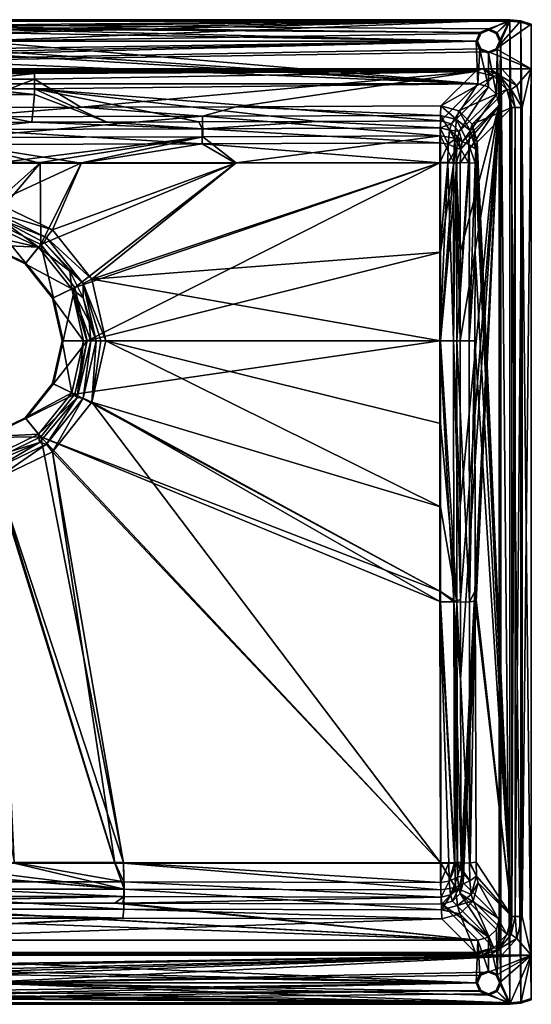
# Model space of a CAD drawing. Units: inches. Extents: x 0 to 530, y -460 to 0.
# Drawn here: x 291 to 530, y -460 to 0 of the extents above; entities that cross this region are included whole.
import ezdxf

# ---------------------------------------------------------------- set-up
doc = ezdxf.new("R2010")
doc.units = ezdxf.units.IN
doc.header["$MEASUREMENT"] = 0
doc.layers.add('MAXCOLOR191', color=191, linetype='Continuous')

msp = doc.modelspace()

# ---------------------------------------------------------------- meshes
at = {"layer": 'MAXCOLOR191'}
mesh = msp.add_polyface(dxfattribs=at)
corners = [(25.7, -10.09, 7), (24.95, -30.09, 7), (505.05, -30.09, 7), (195.58, -47.95, -162.88), (231.02, -48.03, -163.7), (232, -35, -39.7), (151.84, -47.8, -161.47), (232, -32.33, -14.3), (298, -32.33, -14.3), (259.3, -10.09, 7), (24.03, -6.06, 7), (20, -4.39, 7), (10, -0.7, 7), (10, -0.09), (520, -0.7, 7), (260.97, -6.06, 7), (265, -4.39, 7), (153.68, -51.06, -170.55), (96.84, -47.58, -159.4), (42.49, -50.6, -166.23), (153.67, -58.14, -177.02), (42.68, -57.68, -172.71), (134.56, -67.14, -178.76), (265, -58.39, -179.47), (232, -25.19, -14.3), (42.2, -40.39, -158.94), (26.07, -24.26, -5.48), (26.07, -23.88, -4.03), (503.93, -24.26, -5.48), (134.2, -40.77, -162.56), (207.97, -41.02, -164.94), (153.56, -45.23, -175.43), (42.35, -44.78, -171.11), (263.9, -41.1, -165.73), (153.47, -54.79, -184.17), (207.64, -66.9, -189.11), (134.15, -66.96, -186.75), (265, -55.05, -186.62), (42.46, -66.83, -183.14), (42.45, -54.34, -179.86), (265, -45.49, -177.89), (26.08, -23.09, -2.76), (503.93, -23.88, -4.03), (265, -5), (25.09, -10.09), (23.6, -6.5), (259.91, -10.09), (23.6, -13.68), (20, -15.18), (0, -23.09), (261.4, -13.68), (265, -15.18)]
mesh.append_faces([[corners[k] for k in face] for face in [(0, 1, 2, 0), (3, 4, 1, 3), (5, 1, 4, 5), (6, 3, 1, 6), (7, 1, 5, 7), (7, 8, 1, 7), (9, 10, 0, 9), (9, 11, 10, 9), (9, 12, 11, 9), (13, 12, 14, 13), (15, 12, 9, 15), (15, 16, 12, 15), (17, 3, 6, 17), (17, 6, 18, 17), (17, 18, 19, 17), (20, 21, 22, 20), (17, 21, 20, 17), (17, 20, 23, 17), (24, 25, 26, 24), (27, 28, 26, 27), (24, 29, 25, 24), (24, 30, 29, 24), (31, 29, 30, 31), (31, 32, 29, 31), (31, 30, 33, 31), (34, 35, 36, 34), (34, 37, 35, 34), (34, 36, 38, 34), (31, 34, 39, 31), (31, 40, 34, 31), (27, 41, 42, 27), (43, 44, 45, 43), (46, 47, 44, 46), (46, 48, 47, 46), (46, 49, 48, 46), (50, 49, 46, 50), (50, 51, 49, 50)]], dxfattribs={"vtx3": -1})
mesh = msp.add_polyface(dxfattribs=at)
corners = [(298, -32.33, -14.3), (505.05, -30.09, 7), (24.95, -30.09, 7), (265, -15.79, 7), (25.7, -10.09, 7), (265, -15.18), (269.03, -14.12, 7), (268.6, -13.68), (270.7, -10.09, 7), (270.09, -10.09), (269.03, -6.06, 7), (268.6, -6.5), (265, -4.39, 7), (265, -5), (298, -35, -39.7), (296.73, -48.04, -163.74), (331.86, -47.95, -162.95), (265, -51.32, -173), (263.9, -48.06, -164), (232, -35, -39.7), (298, -27.85, -39.7), (232, -27.85, -39.7), (298, -25.19, -14.3), (232, -32.33, -14.3), (265, -58.39, -179.47), (263.92, -67.08, -181.89), (282.15, -67.09, -181.81), (300.62, -67.12, -181.57), (319.83, -67.15, -181.17), (376.33, -58.14, -177.02), (319.61, -41.02, -165), (263.9, -41.1, -165.73), (265, -45.49, -177.89), (26.08, -23.09, -2.76), (516.29, -23.09, -1), (510.71, -23.09, -1.72), (530, -23.09), (13.71, -23.09, -1), (0, -23.09, -1), (19.32, -23.09, -1.72), (265, -55.05, -186.62), (282.2, -66.79, -189.8), (263.92, -66.78, -189.88), (376.53, -54.79, -184.17), (376.44, -45.23, -175.43), (507.2, -23.09, -2.43), (503.93, -23.09, -2.76), (22.8, -23.09, -2.43), (520, -0.09), (23.6, -6.5), (20, -5), (10, -0.09)]
mesh.append_faces([[corners[k] for k in face] for face in [(0, 1, 2, 0), (3, 4, 1, 3), (5, 3, 6, 5), (7, 6, 8, 7), (5, 6, 7, 5), (9, 8, 10, 9), (7, 8, 9, 7), (11, 10, 12, 11), (9, 10, 11, 9), (11, 12, 13, 11), (14, 15, 16, 14), (17, 15, 18, 17), (14, 19, 15, 14), (20, 14, 0, 20), (20, 21, 14, 20), (22, 0, 23, 22), (20, 0, 22, 20), (24, 25, 26, 24), (24, 26, 27, 24), (24, 27, 28, 24), (17, 24, 29, 17), (20, 30, 31, 20), (32, 31, 30, 32), (20, 31, 21, 20), (33, 34, 35, 33), (36, 37, 38, 36), (36, 39, 37, 36), (40, 41, 42, 40), (40, 43, 41, 40), (32, 44, 40, 32), (33, 45, 46, 33), (33, 35, 45, 33), (36, 33, 47, 36), (36, 47, 39, 36), (48, 49, 50, 48), (13, 49, 48, 13), (48, 50, 51, 48)]], dxfattribs={"vtx3": -1})
mesh = msp.add_polyface(dxfattribs=at)
corners = [(270.7, -10.09, 7), (505.05, -30.09, 7), (504.3, -10.09, 7), (269.03, -14.12, 7), (265, -15.79, 7), (298, -32.33, -14.3), (487.8, -47.35, -157.2), (265, -4.39, 7), (505.97, -6.06, 7), (269.03, -6.06, 7), (520, -0.7, 7), (10, -0.7, 7), (510, -4.39, 7), (520, -0.09), (10, -0.09), (430, -47.59, -159.53), (374.71, -47.81, -161.59), (376.32, -51.06, -170.55), (331.86, -47.95, -162.95), (296.73, -48.04, -163.74), (298, -35, -39.7), (265, -51.32, -173), (376.33, -58.14, -177.02), (319.83, -67.15, -181.17), (391.83, -67.14, -178.89), (265, -58.39, -179.47), (487.32, -57.68, -172.71), (376.44, -45.23, -175.43), (319.61, -41.02, -165), (392.13, -40.78, -162.7), (298, -27.85, -39.7), (503.93, -24.26, -5.48), (265, -45.49, -177.89), (298, -25.19, -14.3), (232, -25.19, -14.3), (530, -23.09), (516.29, -23.09, -1), (26.08, -23.09, -2.76), (376.53, -54.79, -184.17), (392.23, -66.97, -186.88), (319.99, -66.9, -189.16), (300.73, -66.84, -189.56), (282.2, -66.79, -189.8), (265, -55.05, -186.62), (270.09, -10.09), (506.4, -6.5), (504.91, -10.09), (268.6, -13.68), (265, -15.18), (0, -23.09), (510, -15.18), (268.6, -6.5), (265, -5)]
mesh.append_faces([[corners[k] for k in face] for face in [(0, 1, 2, 0), (3, 4, 1, 3), (0, 3, 1, 0), (5, 6, 1, 5), (7, 2, 8, 7), (9, 0, 2, 9), (7, 9, 2, 7), (10, 11, 12, 10), (13, 14, 10, 13), (5, 15, 6, 5), (5, 16, 15, 5), (17, 15, 16, 17), (5, 18, 16, 5), (17, 16, 18, 17), (17, 18, 19, 17), (5, 20, 18, 5), (17, 19, 21, 17), (22, 23, 24, 22), (22, 25, 23, 22), (17, 22, 26, 17), (17, 21, 22, 17), (27, 28, 29, 27), (30, 31, 28, 30), (32, 28, 27, 32), (33, 34, 31, 33), (30, 33, 31, 30), (35, 36, 37, 35), (38, 39, 40, 38), (38, 40, 41, 38), (38, 41, 42, 38), (27, 38, 43, 27), (44, 45, 46, 44), (47, 44, 46, 47), (48, 47, 46, 48), (44, 13, 45, 44), (35, 49, 50, 35), (51, 52, 13, 51), (44, 51, 13, 44)]], dxfattribs={"vtx3": -1})
mesh = msp.add_polyface(dxfattribs=at)
corners = [(260.97, -14.12, 7), (259.3, -10.09, 7), (25.7, -10.09, 7), (265, -15.79, 7), (10, -0.7, 7), (505.97, -6.06, 7), (510, -4.39, 7), (265, -4.39, 7), (259.91, -10.09), (261.4, -6.5), (260.97, -6.06, 7), (261.4, -13.68), (265, -15.18), (265, -5), (232, -35, -39.7), (263.9, -48.06, -164), (296.73, -48.04, -163.74), (231.02, -48.03, -163.7), (265, -51.32, -173), (195.58, -47.95, -162.88), (153.68, -51.06, -170.55), (232, -27.85, -39.7), (298, -35, -39.7), (232, -25.19, -14.3), (232, -32.33, -14.3), (298, -25.19, -14.3), (265, -58.39, -179.47), (153.67, -58.14, -177.02), (263.92, -67.08, -181.89), (26.07, -24.26, -5.48), (503.93, -24.26, -5.48), (263.9, -41.1, -165.73), (207.97, -41.02, -164.94), (153.56, -45.23, -175.43), (265, -45.49, -177.89), (26.07, -23.88, -4.03), (503.93, -23.88, -4.03), (530, -23.09), (0, -23.09, -1), (0, -23.09), (265, -55.05, -186.62), (263.92, -66.78, -189.88), (245.61, -66.8, -189.78), (227.04, -66.84, -189.52), (153.47, -54.79, -184.17), (26.08, -23.09, -2.76), (503.93, -23.09, -2.76), (25.09, -10.09), (504.91, -10.09), (506.4, -13.68), (510, -15.18)]
mesh.append_faces([[corners[k] for k in face] for face in [(0, 1, 2, 0), (3, 0, 2, 3), (4, 5, 6, 4), (7, 5, 4, 7), (8, 1, 0, 8), (9, 10, 1, 9), (9, 1, 8, 9), (11, 0, 3, 11), (11, 8, 0, 11), (11, 3, 12, 11), (13, 7, 10, 13), (13, 10, 9, 13), (14, 15, 16, 14), (14, 17, 15, 14), (18, 15, 17, 18), (18, 17, 19, 18), (18, 19, 20, 18), (21, 14, 22, 21), (23, 24, 14, 23), (23, 14, 21, 23), (25, 24, 23, 25), (26, 27, 28, 26), (18, 20, 26, 18), (23, 29, 30, 23), (21, 31, 32, 21), (23, 21, 32, 23), (33, 31, 34, 33), (35, 36, 30, 35), (37, 38, 39, 37), (40, 41, 42, 40), (40, 42, 43, 40), (34, 40, 44, 34), (45, 46, 36, 45), (9, 8, 47, 9), (13, 9, 47, 13), (39, 48, 49, 39), (12, 48, 39, 12), (39, 49, 50, 39)]], dxfattribs={"vtx3": -1})
mesh = msp.add_polyface(dxfattribs=at)
corners = [(505.97, -14.12, 7), (505.05, -30.09, 7), (510.03, -31.42, 7), (492.73, -48.71, -157.58), (504.3, -10.09, 7), (487.8, -47.35, -157.2), (497.74, -57.29, -157.2), (515, -40.04, 7), (513.67, -35.06, 7), (510, -15.79, 7), (496.37, -52.35, -157.58), (504.91, -10.09), (506.4, -6.5), (505.97, -6.06, 7), (506.4, -13.68), (510, -15.18), (514.03, -14.12, 7), (513.6, -13.68), (510, -5), (510, -4.39, 7), (513.6, -6.5), (503.93, -24.26, -5.48), (392.13, -40.78, -162.7), (319.61, -41.02, -165), (487.8, -40.39, -158.94), (487.65, -44.78, -171.11), (376.44, -45.23, -175.43), (512.44, -26.51, -5.29), (495.03, -46.67, -170.6), (496.19, -42.71, -159.57), (507.2, -23.09, -2.43), (503.93, -23.88, -4.03), (487.56, -54.34, -179.86), (518.57, -32.64, -5.29), (502.38, -48.89, -159.57), (501.51, -51.87, -167.84), (514.97, -26.07, -2.15), (503.93, -23.09, -2.76), (510.71, -23.09, -1.72)]
mesh.append_faces([[corners[k] for k in face] for face in [(0, 1, 2, 0), (3, 2, 1, 3), (0, 4, 1, 0), (3, 1, 5, 3), (6, 7, 8, 6), (9, 2, 8, 9), (10, 8, 2, 10), (9, 0, 2, 9), (3, 10, 2, 3), (11, 4, 0, 11), (12, 13, 4, 12), (12, 4, 11, 12), (14, 0, 9, 14), (14, 11, 0, 14), (15, 9, 16, 15), (15, 14, 9, 15), (17, 15, 16, 17), (18, 19, 13, 18), (18, 20, 19, 18), (12, 18, 13, 12), (21, 22, 23, 21), (21, 24, 22, 21), (25, 22, 24, 25), (26, 22, 25, 26), (27, 24, 21, 27), (28, 25, 24, 28), (27, 29, 24, 27), (28, 24, 29, 28), (30, 27, 21, 30), (30, 21, 31, 30), (26, 25, 32, 26), (33, 34, 29, 33), (27, 33, 29, 27), (28, 29, 35, 28), (30, 36, 27, 30), (30, 31, 37, 30), (38, 36, 30, 38)]], dxfattribs={"vtx3": -1})
mesh = msp.add_polyface(dxfattribs=at)
corners = [(515.7, -450.09, 7), (515, -40.04, 7), (515, -420.14, 7), (520, -459.48, 7), (515.7, -10.09, 7), (525.11, -458.94, 7), (520, -0.7, 7), (530, -457.34, 7), (525.11, -1.24, 7), (530, -437.09), (530, -23.09, -1), (495.59, -400.7, -165.03), (497.5, -400.17, -159.47), (497.22, -393.68, -162.15), (493.76, -272.03, -171.75), (495.39, -393.85, -166.95), (487.65, -403.12, -168.56), (487.57, -394.01, -171.09), (339.5, -393.85, -174.38), (491.41, -393.96, -170.21), (487.31, -271.87, -174.44), (494.08, -393.9, -168.43), (491.66, -402.5, -167.82), (520.83, -419.02, -5.48), (503.83, -271.69, -167.23), (503.82, -266.94, -167.33), (504.18, -393.68, -163.88), (501.46, -393.94, -171.47), (501.14, -272.05, -174.77), (504.47, -400.17, -161.2), (501.07, -393.96, -172.04), (501.31, -402.41, -169.68), (522.46, -419.02, -2.28), (522.46, -41.16, -2.28), (530, -437.09, -1), (525.8, -419.02, -1), (487.82, -406.54, -175.66), (339.59, -394.14, -182.38), (487.78, -394.23, -179.09), (494.3, -394.16, -177.58), (487.57, -272.01, -182.44), (494.63, -405.47, -174.42), (495.29, -272.18, -180.25), (495.55, -394.14, -176.95)]
mesh.append_faces([[corners[k] for k in face] for face in [(0, 1, 2, 0), (3, 4, 0, 3), (3, 5, 6, 3), (5, 7, 8, 5), (9, 10, 7, 9), (11, 12, 13, 11), (14, 15, 13, 14), (11, 13, 15, 11), (16, 17, 18, 16), (19, 20, 17, 19), (16, 19, 17, 16), (19, 21, 20, 19), (14, 21, 15, 14), (22, 15, 21, 22), (22, 11, 15, 22), (22, 21, 19, 22), (22, 19, 16, 22), (23, 24, 25, 23), (23, 26, 24, 23), (27, 24, 26, 27), (27, 28, 24, 27), (27, 26, 29, 27), (27, 29, 30, 27), (31, 30, 29, 31), (32, 23, 33, 32), (34, 35, 10, 34), (9, 34, 10, 9), (36, 37, 38, 36), (39, 38, 40, 39), (41, 38, 39, 41), (39, 40, 42, 39), (30, 42, 28, 30), (27, 30, 28, 27), (43, 39, 42, 43), (30, 43, 42, 30), (31, 39, 43, 31), (31, 43, 30, 31)]], dxfattribs={"vtx3": -1})
mesh = msp.add_polyface(dxfattribs=at)
corners = [(498.17, -403.31, -153.17), (515, -420.14, 7), (515, -40.04, 7), (515.7, -450.09, 7), (515.7, -10.09, 7), (496.96, -308.28, -164.64), (497.22, -393.68, -162.15), (497.5, -400.17, -159.47), (496.87, -270.97, -165.51), (496.79, -227.43, -166.29), (520, -459.48, 7), (520, -0.7, 7), (525.11, -458.94, 7), (525.11, -1.24, 7), (530, -457.34, 7), (530, -2.84, 7), (493.76, -272.03, -171.75), (493.63, -150.09, -173.1), (496.73, -150.09, -166.86), (487.22, -150.09, -175.81), (487.3, -267.12, -174.54), (487.31, -271.87, -174.44), (494.08, -393.9, -168.43), (520.83, -419.02, -5.48), (504.7, -57.29, -158.94), (520.83, -41.16, -5.48), (504.03, -60.5, -165.3), (503.76, -67.09, -167.94), (503.71, -108.84, -168.43), (503.69, -150.09, -168.59), (503.82, -266.94, -167.33), (501.14, -272.05, -174.77), (501.01, -150.09, -176.12), (503.83, -271.69, -167.23), (525.8, -419.02, -1), (525.8, -41.16, -1), (530, -23.09, -1), (522.46, -419.02, -2.28), (522.46, -41.16, -2.28), (495.29, -272.18, -180.25), (487.57, -272.01, -182.44), (487.57, -267.27, -182.54), (487.54, -227.62, -183.23), (487.53, -188.67, -183.66), (487.52, -150.09, -183.8), (495.2, -150.09, -181.59)]
mesh.append_faces([[corners[k] for k in face] for face in [(0, 1, 2, 0), (3, 4, 2, 3), (5, 6, 2, 5), (7, 2, 6, 7), (8, 5, 2, 8), (9, 8, 2, 9), (7, 0, 2, 7), (10, 11, 4, 10), (12, 13, 11, 12), (14, 15, 13, 14), (16, 6, 5, 16), (16, 5, 8, 16), (17, 8, 9, 17), (16, 8, 17, 16), (17, 9, 18, 17), (16, 19, 20, 16), (16, 17, 19, 16), (16, 20, 21, 16), (16, 21, 22, 16), (23, 24, 25, 23), (23, 26, 24, 23), (23, 27, 26, 23), (23, 28, 27, 23), (23, 29, 28, 23), (23, 30, 29, 23), (31, 29, 30, 31), (32, 29, 31, 32), (31, 30, 33, 31), (34, 35, 36, 34), (37, 35, 34, 37), (37, 38, 35, 37), (39, 40, 41, 39), (39, 41, 42, 39), (39, 42, 43, 39), (39, 43, 44, 39), (45, 39, 44, 45), (45, 31, 39, 45), (45, 32, 31, 45)]], dxfattribs={"vtx3": -1})
mesh = msp.add_polyface(dxfattribs=at)
corners = [(496.73, -150.09, -166.86), (496.79, -227.43, -166.29), (515, -40.04, 7), (496.74, -108.84, -166.7), (496.8, -67.09, -166.2), (497.07, -60.5, -163.57), (497.74, -57.29, -157.2), (496.37, -52.35, -157.58), (513.67, -35.06, 7), (530, -23.09), (530, -2.84, 7), (530, -457.34, 7), (530, -23.09, -1), (494.96, -67.02, -171.01), (493.63, -150.09, -173.1), (495.67, -54.77, -164.3), (495.16, -60.05, -169.16), (493.69, -66.99, -172.45), (502.38, -48.89, -159.57), (520.83, -41.16, -5.48), (504.7, -57.29, -158.94), (522.46, -41.16, -2.28), (520.83, -419.02, -5.48), (504.03, -60.5, -165.3), (500.88, -58.37, -173.83), (503.76, -67.09, -167.94), (501.51, -51.87, -167.84), (501.01, -150.09, -176.12), (503.71, -108.84, -168.43), (501.07, -66.97, -175.47), (503.69, -150.09, -168.59), (495.2, -150.09, -181.59), (500.64, -66.96, -176.1), (495.24, -66.88, -180.94), (494.19, -55.37, -178.6), (493.87, -66.87, -181.64), (496.19, -42.71, -159.57), (495.03, -46.67, -170.6)]
mesh.append_faces([[corners[k] for k in face] for face in [(0, 1, 2, 0), (3, 0, 2, 3), (4, 3, 2, 4), (5, 4, 2, 5), (6, 5, 2, 6), (7, 6, 8, 7), (9, 10, 11, 9), (9, 11, 12, 9), (13, 0, 3, 13), (13, 14, 0, 13), (13, 3, 4, 13), (13, 4, 5, 13), (15, 5, 6, 15), (16, 13, 5, 16), (15, 16, 5, 15), (7, 15, 6, 7), (13, 17, 14, 13), (16, 17, 13, 16), (18, 19, 20, 18), (21, 22, 19, 21), (18, 20, 23, 18), (24, 23, 25, 24), (26, 18, 23, 26), (24, 26, 23, 24), (27, 25, 28, 27), (29, 25, 27, 29), (24, 25, 29, 24), (27, 28, 30, 27), (29, 27, 31, 29), (32, 29, 31, 32), (33, 32, 31, 33), (24, 29, 32, 24), (34, 32, 33, 34), (34, 24, 32, 34), (34, 33, 35, 34), (26, 36, 18, 26), (37, 26, 24, 37), (34, 37, 24, 34)]], dxfattribs={"vtx3": -1})
mesh = msp.add_polyface(dxfattribs=at)
corners = [(514.03, -14.12, 7), (513.67, -35.06, 7), (515, -40.04, 7), (515.7, -10.09, 7), (510, -15.79, 7), (513.6, -13.68), (520, -0.7, 7), (514.03, -6.06, 7), (515.09, -10.09), (510, -4.39, 7), (513.6, -6.5), (520, -0.09), (525.11, -1.24, 7), (530, -2.51, 3.51), (530, -2.84, 7), (525.11, -0.62), (530, -2.17), (530, -23.09), (518.57, -32.64, -5.29), (520.83, -41.16, -5.48), (502.38, -48.89, -159.57), (522.46, -41.16, -2.28), (523.25, -30.87, -1), (516.29, -23.09, -1), (530, -23.09, -1), (525.8, -41.16, -1), (514.97, -26.07, -2.15), (510.71, -23.09, -1.72), (520.58, -32.7, -2.17), (512.44, -26.51, -5.29), (510, -5), (506.4, -6.5), (510, -15.18)]
mesh.append_faces([[corners[k] for k in face] for face in [(0, 1, 2, 0), (3, 0, 2, 3), (0, 4, 1, 0), (5, 0, 3, 5), (6, 7, 3, 6), (8, 3, 7, 8), (5, 3, 8, 5), (6, 9, 7, 6), (10, 7, 9, 10), (10, 8, 7, 10), (11, 6, 12, 11), (13, 12, 14, 13), (15, 11, 12, 15), (16, 15, 12, 16), (13, 16, 12, 13), (13, 14, 17, 13), (17, 16, 13, 17), (18, 19, 20, 18), (21, 19, 18, 21), (22, 23, 24, 22), (17, 24, 23, 17), (25, 22, 24, 25), (26, 23, 22, 26), (27, 23, 26, 27), (28, 22, 25, 28), (26, 22, 28, 26), (28, 25, 21, 28), (26, 18, 29, 26), (28, 21, 18, 28), (26, 28, 18, 26), (11, 8, 10, 11), (11, 5, 8, 11), (11, 10, 30, 11), (11, 30, 31, 11), (17, 32, 5, 17), (15, 5, 11, 15), (16, 5, 15, 16), (17, 5, 16, 17)]], dxfattribs={"vtx3": -1})
mesh = msp.add_polyface(dxfattribs=at)
corners = [(487.51, -50.6, -166.23), (487.8, -47.35, -157.2), (430, -47.59, -159.53), (492.73, -48.71, -157.58), (376.32, -51.06, -170.55), (487.26, -66.94, -175.15), (391.83, -67.14, -178.89), (316.81, -125.14, -183), (487.23, -108.81, -175.64), (322.5, -150.09, -183), (487.22, -150.09, -175.81), (490.98, -66.96, -174.27), (493.63, -150.09, -173.1), (376.33, -58.14, -177.02), (491.22, -58.28, -171.97), (487.32, -57.68, -172.71), (493.69, -66.99, -172.45), (495.16, -60.05, -169.16), (491.86, -51.72, -165.93), (495.67, -54.77, -164.3), (496.37, -52.35, -157.58), (487.53, -108.75, -183.64), (487.52, -150.09, -183.8), (324.77, -121.36, -190.62), (493.87, -66.87, -181.64), (495.24, -66.88, -180.94), (495.2, -150.09, -181.59), (487.54, -66.83, -183.14), (487.56, -54.34, -179.86), (392.23, -66.97, -186.88), (376.53, -54.79, -184.17), (494.19, -55.37, -178.6), (376.44, -45.23, -175.43), (487.65, -44.78, -171.11), (495.03, -46.67, -170.6)]
mesh.append_faces([[corners[k] for k in face] for face in [(0, 1, 2, 0), (3, 1, 0, 3), (0, 2, 4, 0), (5, 6, 7, 5), (8, 9, 10, 8), (8, 5, 9, 8), (11, 8, 10, 11), (11, 10, 12, 11), (13, 6, 5, 13), (11, 5, 8, 11), (14, 5, 11, 14), (15, 13, 5, 15), (14, 15, 5, 14), (16, 11, 12, 16), (17, 11, 16, 17), (14, 11, 17, 14), (0, 4, 15, 0), (14, 0, 15, 14), (18, 0, 14, 18), (3, 0, 18, 3), (14, 17, 19, 14), (18, 19, 20, 18), (18, 14, 19, 18), (3, 18, 20, 3), (21, 22, 23, 21), (24, 22, 21, 24), (25, 26, 22, 25), (24, 25, 22, 24), (27, 21, 23, 27), (24, 21, 27, 24), (28, 27, 29, 28), (28, 24, 27, 28), (30, 28, 29, 30), (31, 24, 28, 31), (32, 28, 30, 32), (31, 28, 33, 31), (31, 33, 34, 31)]], dxfattribs={"vtx3": -1})
mesh = msp.add_polyface(dxfattribs=at)
corners = [(275.23, -105.28, -195.2), (275.32, -104.85, -190.18), (254.68, -104.85, -190.18), (293.66, -114.16, -195.2), (293.93, -113.81, -190.18), (277.79, -94.03, -185), (252.21, -94.03, -185), (306.41, -130.15, -195.2), (306.8, -129.96, -190.18), (300.85, -105.13, -185), (310.96, -150.09, -195.2), (299.87, -106.38, -195.2), (315.38, -125.84, -195.2), (252.55, -95.58, -195.2), (277.79, -94.03, -183), (252.21, -94.03, -183), (300.85, -105.13, -183), (316.81, -125.14, -185), (300.62, -67.12, -181.57), (282.15, -67.09, -181.81), (263.92, -67.08, -181.89), (282.2, -66.79, -189.8), (279.75, -85.44, -190.62), (250.25, -85.44, -190.62), (319.99, -66.9, -189.16), (306.38, -98.27, -190.62), (278.74, -89.87, -191.73), (300.73, -66.84, -189.56), (251.26, -89.87, -191.73), (303.55, -101.83, -191.73), (281.72, -93.28, -192.92), (254.81, -91.76, -192.92), (277.45, -95.58, -195.2), (302.41, -104.19, -192.92), (314.45, -117.52, -192.92), (320.67, -123.33, -191.73)]
mesh.append_faces([[corners[k] for k in face] for face in [(0, 1, 2, 0), (3, 4, 1, 3), (5, 1, 4, 5), (0, 3, 1, 0), (5, 6, 1, 5), (7, 8, 4, 7), (9, 4, 8, 9), (3, 7, 4, 3), (9, 5, 4, 9), (7, 10, 8, 7), (11, 3, 0, 11), (12, 3, 11, 12), (11, 0, 13, 11), (14, 5, 9, 14), (14, 15, 5, 14), (16, 9, 17, 16), (16, 14, 9, 16), (18, 14, 16, 18), (19, 20, 14, 19), (18, 19, 14, 18), (21, 22, 23, 21), (24, 25, 22, 24), (26, 22, 25, 26), (27, 24, 22, 27), (21, 27, 22, 21), (28, 22, 26, 28), (26, 25, 29, 26), (26, 30, 31, 26), (32, 31, 30, 32), (32, 13, 31, 32), (29, 33, 30, 29), (11, 30, 33, 11), (26, 29, 30, 26), (11, 32, 30, 11), (11, 33, 34, 11), (29, 35, 33, 29), (11, 13, 32, 11)]], dxfattribs={"vtx3": -1})
mesh = msp.add_polyface(dxfattribs=at)
corners = [(310.96, -150.09, -195.2), (311.4, -150.09, -190.18), (306.8, -129.96, -190.18), (316.81, -125.14, -185), (300.85, -105.13, -185), (322.5, -150.09, -185), (320.92, -150.09, -195.2), (306.41, -130.15, -195.2), (315.38, -125.84, -195.2), (293.66, -114.16, -195.2), (316.81, -125.14, -183), (300.85, -105.13, -183), (322.5, -150.09, -183), (391.83, -67.14, -178.89), (319.83, -67.15, -181.17), (300.62, -67.12, -181.57), (487.26, -66.94, -175.15), (328.98, -150.09, -190.95), (331.31, -150.09, -190.62), (324.76, -178.84, -190.62), (324.77, -121.36, -190.62), (487.52, -150.09, -183.8), (320.67, -123.33, -191.73), (326.77, -150.09, -191.73), (323.53, -141.1, -192.92), (324.21, -150.09, -192.92), (320.71, -130.01, -192.92), (322.47, -150.09, -193.92), (317.95, -176.6, -192.92), (392.23, -66.97, -186.88), (306.38, -98.27, -190.62), (303.55, -101.83, -191.73), (319.99, -66.9, -189.16), (487.54, -66.83, -183.14), (314.45, -117.52, -192.92), (302.41, -104.19, -192.92), (299.87, -106.38, -195.2)]
mesh.append_faces([[corners[k] for k in face] for face in [(0, 1, 2, 0), (3, 2, 1, 3), (3, 4, 2, 3), (5, 3, 1, 5), (6, 0, 7, 6), (8, 7, 9, 8), (6, 7, 8, 6), (10, 3, 5, 10), (10, 11, 3, 10), (12, 10, 5, 12), (13, 11, 10, 13), (14, 15, 11, 14), (13, 14, 11, 13), (16, 10, 12, 16), (17, 18, 19, 17), (20, 21, 18, 20), (22, 20, 18, 22), (17, 22, 18, 17), (17, 19, 23, 17), (24, 23, 25, 24), (24, 26, 23, 24), (22, 23, 26, 22), (17, 23, 22, 17), (27, 25, 28, 27), (8, 24, 25, 8), (27, 8, 25, 27), (27, 28, 6, 27), (29, 20, 30, 29), (31, 30, 20, 31), (32, 29, 30, 32), (29, 33, 20, 29), (31, 20, 22, 31), (22, 34, 35, 22), (22, 26, 34, 22), (8, 34, 26, 8), (8, 36, 34, 8), (8, 26, 24, 8), (27, 6, 8, 27)]], dxfattribs={"vtx3": -1})
mesh = msp.add_polyface(dxfattribs=at)
corners = [(487.3, -267.12, -174.54), (487.22, -150.09, -175.81), (316.81, -175.04, -183), (277.79, -206.15, -185), (275.32, -195.33, -190.18), (254.68, -195.33, -190.18), (300.85, -195.05, -185), (277.79, -206.15, -183), (252.21, -206.15, -185), (300.85, -195.05, -183), (339.5, -393.85, -174.38), (487.57, -394.01, -171.09), (487.31, -271.87, -174.44), (288.44, -393.84, -174.82), (252.21, -206.15, -183), (335.45, -393.85, -174.43), (339.76, -402.89, -171.79), (487.78, -394.23, -179.09), (306.35, -201.93, -190.62), (324.76, -178.84, -190.62), (487.57, -272.01, -182.44), (487.57, -267.27, -182.54), (487.54, -227.62, -183.23), (335.54, -394.14, -182.43), (279.76, -214.74, -190.62), (303.51, -198.38, -191.73), (339.59, -394.14, -182.38), (278.75, -210.31, -191.73), (250.22, -214.74, -190.62), (288.47, -394.15, -182.81), (241.54, -394.15, -182.81), (339.83, -406.35, -178.87), (190.55, -394.14, -182.38), (194.48, -394.14, -182.43), (275.19, -208.42, -192.92), (300.36, -197.58, -192.92), (277.45, -204.6, -195.2), (299.87, -193.8, -195.2), (251.24, -210.3, -191.73)]
mesh.append_faces([[corners[k] for k in face] for face in [(0, 1, 2, 0), (3, 4, 5, 3), (3, 6, 4, 3), (7, 3, 8, 7), (7, 9, 3, 7), (0, 2, 9, 0), (10, 9, 7, 10), (10, 11, 9, 10), (12, 9, 11, 12), (12, 0, 9, 12), (13, 7, 14, 13), (15, 10, 7, 15), (13, 15, 7, 13), (16, 10, 15, 16), (16, 15, 13, 16), (17, 18, 19, 17), (20, 17, 19, 20), (21, 20, 19, 21), (22, 21, 19, 22), (23, 24, 18, 23), (25, 18, 24, 25), (26, 23, 18, 26), (17, 26, 18, 17), (27, 24, 28, 27), (29, 30, 24, 29), (23, 29, 24, 23), (25, 24, 27, 25), (31, 32, 33, 31), (31, 33, 30, 31), (31, 30, 29, 31), (31, 29, 23, 31), (31, 23, 26, 31), (27, 34, 35, 27), (36, 35, 34, 36), (25, 27, 35, 25), (36, 37, 35, 36), (27, 38, 34, 27)]], dxfattribs={"vtx3": -1})
mesh = msp.add_polyface(dxfattribs=at)
corners = [(306.41, -170.03, -195.2), (311.4, -150.09, -190.18), (310.96, -150.09, -195.2), (306.8, -170.22, -190.18), (322.5, -150.09, -185), (315.38, -174.34, -195.2), (320.92, -150.09, -195.2), (316.81, -175.04, -185), (322.5, -150.09, -183), (316.81, -175.04, -183), (487.22, -150.09, -175.81), (293.66, -186.02, -195.2), (293.93, -186.37, -190.18), (275.23, -194.9, -195.2), (275.32, -195.33, -190.18), (300.85, -195.05, -185), (254.77, -194.9, -195.2), (277.45, -204.6, -195.2), (299.87, -193.8, -195.2), (300.85, -195.05, -183), (277.79, -206.15, -185), (487.54, -227.62, -183.23), (324.76, -178.84, -190.62), (331.31, -150.09, -190.62), (487.53, -188.67, -183.66), (487.52, -150.09, -183.8), (320.66, -176.87, -191.73), (306.35, -201.93, -190.62), (326.77, -150.09, -191.73), (303.51, -198.38, -191.73), (324.21, -150.09, -192.92), (317.95, -176.6, -192.92), (300.36, -197.58, -192.92)]
mesh.append_faces([[corners[k] for k in face] for face in [(0, 1, 2, 0), (3, 4, 1, 3), (0, 3, 1, 0), (5, 0, 2, 5), (5, 2, 6, 5), (7, 8, 4, 7), (7, 4, 3, 7), (9, 10, 8, 9), (9, 8, 7, 9), (11, 12, 3, 11), (7, 3, 12, 7), (0, 11, 3, 0), (13, 14, 12, 13), (15, 12, 14, 15), (11, 13, 12, 11), (15, 7, 12, 15), (13, 16, 14, 13), (17, 16, 13, 17), (18, 13, 11, 18), (17, 13, 18, 17), (5, 11, 0, 5), (18, 11, 5, 18), (9, 7, 15, 9), (19, 15, 20, 19), (19, 9, 15, 19), (21, 22, 23, 21), (24, 21, 23, 24), (25, 24, 23, 25), (26, 22, 27, 26), (26, 28, 22, 26), (26, 27, 29, 26), (26, 30, 28, 26), (26, 31, 30, 26), (29, 32, 31, 29), (18, 31, 32, 18), (26, 29, 31, 26), (5, 6, 31, 5), (18, 5, 31, 18)]], dxfattribs={"vtx3": -1})
mesh = msp.add_polyface(dxfattribs=at)
corners = [(194.46, -412.9, -156.54), (190.87, -412.91, -156.49), (505.05, -430.09, 7), (335.56, -412.9, -156.54), (339.27, -412.91, -156.49), (520, -459.48, 7), (24.03, -454.12, 7), (20, -455.79, 7), (265, -455.79, 7), (269.03, -446.06, 7), (270.7, -450.09, 7), (504.3, -450.09, 7), (265, -444.39, 7), (269.03, -454.12, 7), (265, -455.18), (268.6, -453.68), (270.09, -450.09), (268.6, -446.5), (265, -445), (339.67, -409.75, -165.35), (190.48, -409.75, -165.35), (339.76, -402.89, -171.79), (288.44, -393.84, -174.82), (190.39, -402.89, -171.79), (503.93, -436.3, -4.03), (26.07, -435.92, -5.48), (503.93, -435.92, -5.48), (339.71, -415.61, -170.18), (488.22, -420.22, -154.9), (339.27, -419.87, -158.22), (190.44, -415.61, -170.18), (339.83, -406.35, -178.87), (190.32, -406.35, -178.88), (190.55, -394.14, -182.38), (503.93, -437.09, -2.76), (26.07, -436.3, -4.03), (530, -437.09), (25.09, -450.09), (23.6, -446.5), (20, -445), (0, -437.09), (504.91, -450.09)]
mesh.append_faces([[corners[k] for k in face] for face in [(0, 1, 2, 0), (3, 0, 2, 3), (4, 3, 2, 4), (5, 6, 7, 5), (8, 6, 5, 8), (9, 10, 11, 9), (12, 9, 11, 12), (13, 8, 5, 13), (10, 13, 5, 10), (14, 8, 13, 14), (15, 13, 10, 15), (14, 13, 15, 14), (16, 10, 9, 16), (15, 10, 16, 15), (17, 9, 12, 17), (16, 9, 17, 16), (17, 12, 18, 17), (19, 1, 0, 19), (19, 20, 1, 19), (19, 0, 3, 19), (19, 3, 4, 19), (21, 22, 23, 21), (19, 21, 23, 19), (24, 25, 26, 24), (27, 28, 29, 27), (27, 29, 30, 27), (31, 32, 33, 31), (31, 27, 32, 31), (24, 34, 35, 24), (36, 37, 38, 36), (18, 37, 36, 18), (36, 38, 39, 36), (36, 39, 40, 36), (15, 16, 41, 15), (14, 15, 41, 14), (17, 18, 36, 17), (16, 17, 36, 16)]], dxfattribs={"vtx3": -1})
mesh = msp.add_polyface(dxfattribs=at)
corners = [(504.3, -450.09, 7), (505.05, -430.09, 7), (24.95, -430.09, 7), (488.22, -413.26, -153.17), (339.27, -412.91, -156.49), (493.16, -411.89, -153.54), (510.03, -428.76, 7), (270.7, -450.09, 7), (505.97, -454.12, 7), (510, -455.79, 7), (520, -459.48, 7), (520, -460.09), (10, -459.48, 7), (487.89, -410.06, -162.1), (339.67, -409.75, -165.35), (492.29, -408.94, -161.8), (496.1, -405.88, -160.19), (496.8, -408.25, -153.54), (497.5, -400.17, -159.47), (495.59, -400.7, -165.03), (487.65, -403.12, -168.56), (339.5, -393.85, -174.38), (339.76, -402.89, -171.79), (491.66, -402.5, -167.82), (496.61, -417.9, -155.54), (503.93, -435.92, -5.48), (488.22, -420.22, -154.9), (487.98, -415.9, -166.96), (339.71, -415.61, -170.18), (530, -437.09), (0, -437.09), (530, -437.09, -1), (487.82, -406.54, -175.66), (339.83, -406.35, -178.87), (339.59, -394.14, -182.38), (494.63, -405.47, -174.42), (487.78, -394.23, -179.09), (494.3, -394.16, -177.58), (501.31, -402.41, -169.68), (495.47, -414, -166.45), (270.09, -450.09), (506.4, -446.5), (504.91, -450.09), (265, -455.18), (506.4, -453.68), (510, -445)]
mesh.append_faces([[corners[k] for k in face] for face in [(0, 1, 2, 0), (3, 4, 1, 3), (5, 3, 6, 5), (7, 8, 0, 7), (7, 9, 8, 7), (7, 10, 9, 7), (11, 10, 12, 11), (13, 4, 3, 13), (13, 14, 4, 13), (15, 13, 3, 15), (15, 3, 5, 15), (16, 17, 18, 16), (19, 16, 18, 19), (20, 21, 22, 20), (13, 22, 14, 13), (13, 20, 22, 13), (23, 20, 13, 23), (23, 13, 15, 23), (16, 5, 17, 16), (15, 5, 16, 15), (15, 16, 19, 15), (23, 15, 19, 23), (24, 25, 26, 24), (27, 26, 28, 27), (24, 26, 27, 24), (29, 30, 31, 29), (32, 33, 34, 32), (35, 32, 36, 35), (35, 37, 38, 35), (27, 28, 33, 27), (32, 27, 33, 32), (35, 27, 32, 35), (39, 27, 35, 39), (24, 27, 39, 24), (40, 41, 42, 40), (43, 42, 44, 43), (40, 45, 41, 40), (40, 29, 45, 40)]], dxfattribs={"vtx3": -1})
mesh = msp.add_polyface(dxfattribs=at)
corners = [(33.9, -405.88, -160.19), (32.5, -400.17, -159.47), (31.83, -403.31, -153.17), (33.2, -408.25, -153.54), (41.78, -413.26, -153.17), (24.95, -430.09, 7), (505.05, -430.09, 7), (259.3, -450.09, 7), (25.7, -450.09, 7), (36.84, -411.89, -153.54), (10, -459.48, 7), (520, -459.48, 7), (20, -455.79, 7), (265, -455.79, 7), (24.03, -454.12, 7), (10, -460.09), (520, -460.09), (190.48, -409.75, -165.35), (190.87, -412.91, -156.49), (42.11, -410.06, -162.1), (190.39, -402.89, -171.79), (42.35, -403.12, -168.56), (38.34, -402.5, -167.82), (37.71, -408.94, -161.8), (26.07, -435.92, -5.48), (194.49, -419.86, -158.27), (335.53, -419.86, -158.27), (190.87, -419.87, -158.22), (41.78, -420.22, -154.9), (42.02, -415.9, -166.96), (190.44, -415.61, -170.18), (34.53, -414, -166.45), (33.38, -417.89, -155.54), (0, -437.09), (13.71, -437.09, -1), (503.93, -437.09, -2.76), (42.18, -406.54, -175.66), (190.55, -394.14, -182.38), (190.32, -406.35, -178.88), (35.36, -405.47, -174.42), (35.69, -394.16, -177.57), (28.68, -402.41, -169.67), (28.05, -408.79, -163.71), (259.91, -450.09), (23.6, -453.68), (25.09, -450.09)]
mesh.append_faces([[corners[k] for k in face] for face in [(0, 1, 2, 0), (0, 2, 3, 0), (4, 5, 6, 4), (7, 5, 8, 7), (9, 5, 4, 9), (10, 11, 12, 10), (13, 8, 14, 13), (15, 16, 10, 15), (17, 4, 18, 17), (17, 19, 4, 17), (9, 4, 19, 9), (20, 21, 19, 20), (22, 19, 21, 22), (17, 20, 19, 17), (23, 9, 19, 23), (22, 23, 19, 22), (23, 3, 9, 23), (0, 3, 23, 0), (0, 23, 22, 0), (24, 25, 26, 24), (24, 27, 25, 24), (24, 28, 27, 24), (29, 27, 28, 29), (29, 30, 27, 29), (31, 29, 28, 31), (32, 31, 28, 32), (33, 34, 35, 33), (36, 37, 38, 36), (29, 38, 30, 29), (29, 36, 38, 29), (39, 36, 29, 39), (39, 40, 36, 39), (31, 39, 29, 31), (41, 39, 31, 41), (42, 31, 32, 42), (43, 44, 45, 43), (43, 15, 44, 43)]], dxfattribs={"vtx3": -1})
mesh = msp.add_polyface(dxfattribs=at)
corners = [(488.22, -413.26, -153.17), (505.05, -430.09, 7), (510.03, -428.76, 7), (514.03, -446.06, 7), (513.67, -425.12, 7), (496.8, -408.25, -153.54), (493.16, -411.89, -153.54), (515, -420.14, 7), (498.17, -403.31, -153.17), (497.5, -400.17, -159.47), (520.83, -419.02, -5.48), (504.47, -400.17, -161.2), (504.18, -393.68, -163.88), (505.13, -403.31, -154.9), (501.94, -408.79, -163.72), (501.31, -402.41, -169.68), (518.57, -427.54, -5.29), (502.8, -411.71, -155.54), (520.58, -427.47, -2.17), (522.46, -419.02, -2.28), (512.44, -433.67, -5.29), (503.93, -435.92, -5.48), (496.61, -417.9, -155.54), (503.93, -436.3, -4.03), (530, -437.09, -1), (523.25, -429.31, -1), (525.8, -419.02, -1), (516.29, -437.09, -1), (514.98, -434.11, -2.15), (510.69, -437.09, -1.72), (494.63, -405.47, -174.42), (495.47, -414, -166.45), (503.93, -437.09, -2.76), (507.2, -437.09, -2.43)]
mesh.append_faces([[corners[k] for k in face] for face in [(0, 1, 2, 0), (3, 4, 2, 3), (5, 2, 4, 5), (5, 6, 2, 5), (3, 7, 4, 3), (5, 4, 7, 5), (5, 7, 8, 5), (5, 8, 9, 5), (10, 11, 12, 10), (10, 13, 11, 10), (14, 11, 13, 14), (14, 15, 11, 14), (16, 13, 10, 16), (17, 14, 13, 17), (16, 17, 13, 16), (18, 16, 10, 18), (18, 10, 19, 18), (20, 21, 22, 20), (23, 21, 20, 23), (24, 25, 26, 24), (19, 26, 25, 19), (24, 27, 25, 24), (28, 25, 27, 28), (18, 19, 25, 18), (18, 25, 28, 18), (29, 28, 27, 29), (30, 15, 14, 30), (31, 14, 17, 31), (31, 30, 14, 31), (22, 31, 17, 22), (20, 22, 17, 20), (16, 20, 17, 16), (28, 20, 16, 28), (23, 20, 32, 23), (33, 32, 20, 33), (28, 33, 20, 28), (18, 28, 16, 18), (29, 33, 28, 29)]], dxfattribs={"vtx3": -1})
mesh = msp.add_polyface(dxfattribs=at)
corners = [(265, -444.39, 7), (504.3, -450.09, 7), (24.95, -430.09, 7), (260.97, -446.06, 7), (259.3, -450.09, 7), (190.87, -412.91, -156.49), (41.78, -413.26, -153.17), (505.05, -430.09, 7), (260.97, -454.12, 7), (25.7, -450.09, 7), (265, -455.79, 7), (259.91, -450.09), (261.4, -446.5), (261.4, -453.68), (265, -455.18), (265, -445), (339.67, -409.75, -165.35), (190.39, -402.89, -171.79), (190.48, -409.75, -165.35), (26.07, -435.92, -5.48), (488.22, -420.22, -154.9), (503.93, -435.92, -5.48), (339.27, -419.87, -158.22), (335.53, -419.86, -158.27), (190.44, -415.61, -170.18), (194.49, -419.86, -158.27), (190.87, -419.87, -158.22), (503.93, -436.3, -4.03), (26.07, -436.3, -4.03), (0, -437.09), (516.29, -437.09, -1), (530, -437.09, -1), (510.69, -437.09, -1.72), (503.93, -437.09, -2.76), (13.71, -437.09, -1), (19.29, -437.09, -1.72), (339.71, -415.61, -170.18), (190.32, -406.35, -178.88), (26.08, -437.09, -2.76), (22.8, -437.09, -2.43), (507.2, -437.09, -2.43), (25.09, -450.09), (10, -460.09), (506.4, -453.68), (510, -455.18), (520, -460.09)]
mesh.append_faces([[corners[k] for k in face] for face in [(0, 1, 2, 0), (3, 2, 4, 3), (3, 0, 2, 3), (5, 6, 7, 5), (8, 4, 9, 8), (10, 8, 9, 10), (11, 4, 8, 11), (12, 3, 4, 12), (12, 4, 11, 12), (13, 8, 10, 13), (13, 11, 8, 13), (13, 10, 14, 13), (15, 0, 3, 15), (15, 3, 12, 15), (16, 17, 18, 16), (19, 20, 21, 19), (19, 22, 20, 19), (19, 23, 22, 19), (24, 22, 23, 24), (24, 23, 25, 24), (24, 25, 26, 24), (27, 28, 19, 27), (29, 30, 31, 29), (29, 32, 30, 29), (33, 34, 35, 33), (36, 24, 37, 36), (33, 38, 28, 33), (33, 39, 38, 33), (33, 35, 39, 33), (29, 33, 40, 29), (29, 40, 32, 29), (12, 11, 41, 12), (15, 12, 41, 15), (42, 43, 44, 42), (14, 43, 42, 14), (42, 44, 45, 42), (13, 42, 11, 13), (13, 14, 42, 13)]], dxfattribs={"vtx3": -1})
mesh = msp.add_polyface(dxfattribs=at)
corners = [(510, -444.39, 7), (510.03, -428.76, 7), (505.05, -430.09, 7), (505.97, -446.06, 7), (504.3, -450.09, 7), (514.03, -446.06, 7), (515.7, -450.09, 7), (515, -420.14, 7), (504.91, -450.09), (505.97, -454.12, 7), (506.4, -446.5), (506.4, -453.68), (510, -455.79, 7), (520, -459.48, 7), (514.03, -454.12, 7), (510, -455.18), (513.6, -453.68), (515.09, -450.09), (513.6, -446.5), (510, -445), (530, -457.67, 3.51), (530, -457.34, 7), (525.11, -458.94, 7), (530, -437.09), (525.11, -459.56), (530, -458.01), (520, -460.09)]
mesh.append_faces([[corners[k] for k in face] for face in [(0, 1, 2, 0), (3, 2, 4, 3), (3, 0, 2, 3), (0, 5, 1, 0), (5, 6, 7, 5), (8, 4, 9, 8), (10, 3, 4, 10), (10, 4, 8, 10), (11, 9, 12, 11), (11, 8, 9, 11), (13, 14, 12, 13), (15, 12, 14, 15), (15, 11, 12, 15), (13, 6, 14, 13), (16, 14, 6, 16), (16, 15, 14, 16), (17, 6, 5, 17), (16, 6, 17, 16), (18, 5, 0, 18), (18, 17, 5, 18), (19, 0, 3, 19), (19, 18, 0, 19), (10, 19, 3, 10), (20, 21, 22, 20), (23, 21, 20, 23), (24, 22, 13, 24), (24, 25, 22, 24), (20, 22, 25, 20), (26, 24, 13, 26), (23, 17, 18, 23), (26, 16, 17, 26), (23, 26, 17, 23), (23, 18, 19, 23), (26, 15, 16, 26), (23, 25, 24, 23), (23, 20, 25, 23), (23, 24, 26, 23)]], dxfattribs={"vtx3": -1})

doc.saveas('drawing.dxf')
